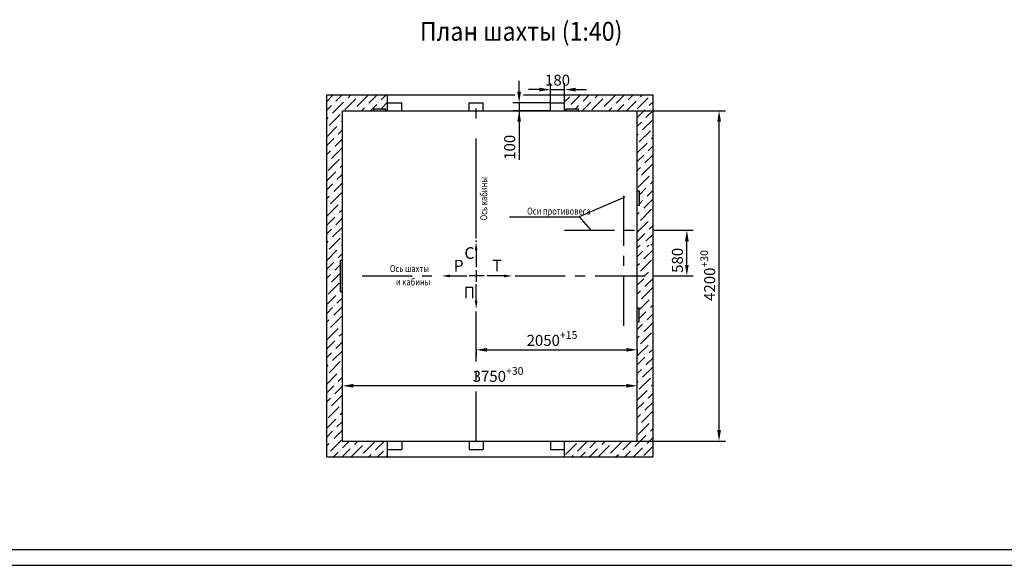
# Model space of a CAD drawing. Extents: x 3812 to 5000, y 2191 to 3031.
# Drawn here: x 4439 to 4752, y 2611 to 2785 of the extents above; entities that cross this region are included whole.
import ezdxf
from ezdxf.enums import TextEntityAlignment as Align

# ---------------------------------------------------------------- set-up
doc = ezdxf.new("R2010")
doc.units = 0
doc.linetypes.add('CENTER', pattern=[50.8, 31.75, -6.35, 6.35, -6.35])
doc.layers.get('0').update_dxf_attribs({"linetype": 'CONTINUOUS'})
doc.layers.get('Defpoints').update_dxf_attribs({"linetype": 'CONTINUOUS'})
doc.layers.add('1', color=8, linetype='CONTINUOUS')
doc.layers.add('ЕСКД_РАЗМЕРЫ', color=152, linetype='CONTINUOUS', lineweight=25)
doc.styles.add('GOST', font='GOST_A (SAPR LM)_2.ttf')
doc.styles.get("Standard").update_dxf_attribs({"font": 'GOST_A (SAPR LM).ttf'})
doc.dimstyles.new('STANDARD$0', dxfattribs={"dimtxt": 3.5, "dimasz": 3.5, "dimexe": 2, "dimexo": 0, "dimgap": 1.25, "dimtad": 1, "dimdec": 3, "dimtxsty": 'Standard', "dimcen": 3.5, "dimclrd": 3, "dimclre": 1, "dimclrt": 3, "dimadec": 0, "dimazin": 2, "dimtfac": 1, "dimtdec": 3, "dimtmove": 0, "dimatfit": 3, "dimfxl": 1, "dimtolj": 1, "dimarcsym": 0})

# ---------------------------------------------------------------- blocks, each defined once
blk = doc.blocks.new('a2_2')
at = {"linetype": 'Continuous'}
blk.add_line((20, 5.14), (589, 5.14), dxfattribs=at)
at = {"color": 1, "linetype": 'Continuous'}
blk.add_line((0, 0.14), (594, 0.14), dxfattribs=at)
at = {"color": 5, "linetype": 'Continuous', "style": 'GOST'}
blk.add_attdef('НОМЕР(ВЕРХНИЙ)', text='', height=6, rotation=180, dxfattribs=at).set_placement((56.98, 411.04), align=Align.CENTER)
blk.add_attdef('НОМЕР(нижний)', text='', height=6, dxfattribs=at).set_placement((524, 9.21), align=Align.CENTER)
at = {"color": 3, "linetype": 'Continuous', "style": 'GOST'}
blk.add_attdef('ЛИСТ', text='', height=3.5, dxfattribs=at).set_placement((584, 7.21), align=Align.CENTER)
at = {"color": 3, "linetype": 'Continuous', "width": 0.8}
blk.add_attdef('FULPATH', (404.02, 1.13), '', height=3, dxfattribs=at)
blk = doc.blocks.new('*D1276')
at = {"layer": 'Defpoints', "color": 0, "linetype": 'Continuous'}
for p in [(4635.62, 2755.73), (4661.62, 2755.73), (4635.62, 2650.73)]:
    blk.add_point(p, dxfattribs=at)
at = {"layer": 'ЕСКД_РАЗМЕРЫ', "color": 1, "linetype": 'Continuous', "lineweight": -2}
for p, q in [((4635.62, 2755.73), (4663.62, 2755.73)), ((4635.62, 2650.73), (4663.62, 2650.73))]:
    blk.add_line(p, q, dxfattribs=at)
at = {"layer": 'ЕСКД_РАЗМЕРЫ', "color": 3, "linetype": 'Continuous', "lineweight": -2}
blk.add_line((4661.62, 2654.23), (4661.62, 2752.23), dxfattribs=at)
at = {"layer": 'ЕСКД_РАЗМЕРЫ', "color": 3, "linetype": 'Continuous'}
for points in [[(4662.21, 2752.23), (4661.04, 2752.23), (4661.62, 2755.73)], [(4661.04, 2654.23), (4662.21, 2654.23), (4661.62, 2650.73)]]:
    blk.add_solid(points, dxfattribs=at)
at = {"layer": 'ЕСКД_РАЗМЕРЫ', "color": 3, "linetype": 'Continuous', "insert": (4658.62, 2703.37), "char_height": 3.5, "attachment_point": 5, "rotation": 90}
blk.add_mtext('\\A1;\\A1;4200{\\H0.7x;\\S+30^ ;}', dxfattribs=at)
blk = doc.blocks.new('*D1277')
at = {"layer": 'Defpoints', "color": 0, "linetype": 'Continuous'}
for p in [(4541.87, 2668.33), (4541.87, 2667.15), (4635.62, 2667.15)]:
    blk.add_point(p, dxfattribs=at)
at = {"layer": 'ЕСКД_РАЗМЕРЫ', "color": 1, "linetype": 'Continuous', "lineweight": -2}
for p, q in [((4541.87, 2667.15), (4541.87, 2670.33)), ((4635.62, 2667.15), (4635.62, 2670.33))]:
    blk.add_line(p, q, dxfattribs=at)
at = {"layer": 'ЕСКД_РАЗМЕРЫ', "color": 3, "linetype": 'Continuous', "lineweight": -2}
blk.add_line((4632.12, 2668.33), (4545.37, 2668.33), dxfattribs=at)
at = {"layer": 'ЕСКД_РАЗМЕРЫ', "color": 3, "linetype": 'Continuous'}
for points in [[(4545.37, 2668.91), (4545.37, 2667.74), (4541.87, 2668.33)], [(4632.12, 2667.74), (4632.12, 2668.91), (4635.62, 2668.33)]]:
    blk.add_solid(points, dxfattribs=at)
at = {"layer": 'ЕСКД_РАЗМЕРЫ', "color": 3, "linetype": 'Continuous', "insert": (4591.36, 2671.33), "char_height": 3.5, "attachment_point": 5}
blk.add_mtext('\\A1;\\A1;3750{\\H0.7x;\\S+30^ ;}', dxfattribs=at)
blk = doc.blocks.new('*D1278')
at = {"layer": 'Defpoints', "color": 0, "linetype": 'Continuous'}
for p in [(4584.37, 2679.85), (4635.62, 2679.85), (4635.62, 2679.75)]:
    blk.add_point(p, dxfattribs=at)
at = {"layer": 'ЕСКД_РАЗМЕРЫ', "color": 1, "linetype": 'Continuous', "lineweight": -2}
for p, q in [((4584.37, 2679.85), (4584.37, 2677.75)), ((4635.62, 2679.85), (4635.62, 2677.75))]:
    blk.add_line(p, q, dxfattribs=at)
at = {"layer": 'ЕСКД_РАЗМЕРЫ', "color": 3, "linetype": 'Continuous', "lineweight": -2}
blk.add_line((4587.87, 2679.75), (4632.12, 2679.75), dxfattribs=at)
at = {"layer": 'ЕСКД_РАЗМЕРЫ', "color": 3, "linetype": 'Continuous'}
for points in [[(4587.87, 2680.33), (4587.87, 2679.16), (4584.37, 2679.75)], [(4632.12, 2679.16), (4632.12, 2680.33), (4635.62, 2679.75)]]:
    blk.add_solid(points, dxfattribs=at)
at = {"layer": 'ЕСКД_РАЗМЕРЫ', "color": 3, "linetype": 'Continuous', "insert": (4608.5, 2682.75), "char_height": 3.5, "attachment_point": 5}
blk.add_mtext('\\A1;\\A1;2050{\\H0.7x;\\S+15^ ;}', dxfattribs=at)
blk = doc.blocks.new('*D1279')
at = {"layer": 'Defpoints', "color": 0, "linetype": 'Continuous'}
for p in [(4640.62, 2717.73), (4651.37, 2717.73), (4640.5, 2703.23)]:
    blk.add_point(p, dxfattribs=at)
at = {"layer": 'ЕСКД_РАЗМЕРЫ', "color": 1, "linetype": 'Continuous', "lineweight": -2}
for p, q in [((4640.62, 2717.73), (4653.37, 2717.73)), ((4640.5, 2703.23), (4653.37, 2703.23))]:
    blk.add_line(p, q, dxfattribs=at)
at = {"layer": 'ЕСКД_РАЗМЕРЫ', "color": 3, "linetype": 'Continuous', "lineweight": -2}
blk.add_line((4651.37, 2706.73), (4651.37, 2714.23), dxfattribs=at)
at = {"layer": 'ЕСКД_РАЗМЕРЫ', "color": 3, "linetype": 'Continuous'}
for points in [[(4651.96, 2714.23), (4650.79, 2714.23), (4651.37, 2717.73)], [(4650.79, 2706.73), (4651.96, 2706.73), (4651.37, 2703.23)]]:
    blk.add_solid(points, dxfattribs=at)
at = {"layer": 'ЕСКД_РАЗМЕРЫ', "color": 3, "linetype": 'Continuous', "insert": (4648.37, 2708.17), "char_height": 3.5, "attachment_point": 5, "rotation": 90}
blk.add_mtext('\\A1;580', dxfattribs=at)
blk = doc.blocks.new('*D1280')
at = {"layer": 'Defpoints', "color": 0, "linetype": 'Continuous'}
for p in [(4608, 2758.23), (4598.05, 2755.73), (4608, 2755.73)]:
    blk.add_point(p, dxfattribs=at)
at = {"layer": 'ЕСКД_РАЗМЕРЫ', "color": 3, "linetype": 'Continuous', "lineweight": -2}
for p, q in [((4598.05, 2761.73), (4598.05, 2765.23)), ((4598.05, 2758.23), (4598.05, 2755.73)), ((4598.05, 2755.73), (4598.05, 2740.1)), ((4598.05, 2752.23), (4598.05, 2748.73))]:
    blk.add_line(p, q, dxfattribs=at)
at = {"layer": 'ЕСКД_РАЗМЕРЫ', "color": 1, "linetype": 'Continuous', "lineweight": -2}
for p, q in [((4608, 2758.23), (4596.05, 2758.23)), ((4608, 2755.73), (4596.05, 2755.73))]:
    blk.add_line(p, q, dxfattribs=at)
at = {"layer": 'ЕСКД_РАЗМЕРЫ', "color": 3, "linetype": 'Continuous'}
for points in [[(4597.47, 2761.73), (4598.64, 2761.73), (4598.05, 2758.23)], [(4598.64, 2752.23), (4597.47, 2752.23), (4598.05, 2755.73)]]:
    blk.add_solid(points, dxfattribs=at)
at = {"layer": 'ЕСКД_РАЗМЕРЫ', "color": 3, "linetype": 'Continuous', "insert": (4595.05, 2744.1), "char_height": 3.5, "attachment_point": 5, "rotation": 90}
blk.add_mtext('\\A1;100', dxfattribs=at)
blk = doc.blocks.new('*D1281')
at = {"layer": 'Defpoints', "color": 0, "linetype": 'Continuous'}
for p in [(4612.5, 2762.43), (4608, 2758.23), (4612.5, 2760.73)]:
    blk.add_point(p, dxfattribs=at)
at = {"layer": 'ЕСКД_РАЗМЕРЫ', "color": 1, "linetype": 'Continuous', "lineweight": -2}
for p, q in [((4608, 2758.23), (4608, 2764.43)), ((4612.5, 2760.73), (4612.5, 2764.43))]:
    blk.add_line(p, q, dxfattribs=at)
at = {"layer": 'ЕСКД_РАЗМЕРЫ', "color": 3, "linetype": 'Continuous', "lineweight": -2}
for p, q in [((4604.5, 2762.43), (4601, 2762.43)), ((4608, 2762.43), (4612.5, 2762.43)), ((4616, 2762.43), (4619.5, 2762.43))]:
    blk.add_line(p, q, dxfattribs=at)
at = {"layer": 'ЕСКД_РАЗМЕРЫ', "color": 3, "linetype": 'Continuous'}
for points in [[(4604.5, 2761.85), (4604.5, 2763.02), (4608, 2762.43)], [(4616, 2763.02), (4616, 2761.85), (4612.5, 2762.43)]]:
    blk.add_solid(points, dxfattribs=at)
at = {"layer": 'ЕСКД_РАЗМЕРЫ', "color": 3, "linetype": 'Continuous', "insert": (4610.25, 2765.44), "char_height": 3.5, "attachment_point": 5}
blk.add_mtext('\\A1;180', dxfattribs=at)

msp = doc.modelspace()

# ---------------------------------------------------------------- hatches: boundary and pattern name
at = {"linetype": 'Continuous'}
h = msp.add_hatch(dxfattribs=at)
h.set_pattern_fill('ANSI36', color=1, scale=0.625, angle=180, style=0)
h.set_pattern_definition([(45, (3759.628, 2635.296), (1.0523738, 3.858704), [4.9609375, -0.9921875, 0, -0.9921875])])
h.paths.add_polyline_path([(4635.6208774, 2688.615736), (4636.2458774, 2688.6148819), (4636.2458774, 2693.1148861), (4635.6208774, 2693.1157402), (4635.6208774, 2703.2267723), (4640.6208774, 2703.2267723), (4640.6208774, 2645.7267723), (4612.4958774, 2645.7267723), (4612.4958774, 2650.7267723), (4635.6208774, 2650.7267723)])
h.paths.add_polyline_path([(4640.6208774, 2713.0032587), (4635.6208774, 2713.0032587), (4635.6208774, 2725.6148558), (4636.2902865, 2725.6148558), (4636.2902865, 2730.11486), (4635.6208774, 2730.11486), (4635.6208774, 2755.7267723), (4616.8708774, 2755.7267723), (4616.8708774, 2756.3517723), (4613.1208774, 2756.3517723), (4613.1208774, 2755.7267723), (4612.4958774, 2755.7267723), (4612.4958774, 2760.7267723), (4640.6208774, 2760.7267723)])
h.paths.add_polyline_path([(4536.8708774, 2760.7267723), (4556.2458774, 2760.7267723), (4556.2458774, 2755.7267723), (4555.6208774, 2755.7267723), (4555.6208774, 2756.3517723), (4551.8708774, 2756.3517723), (4551.8708774, 2755.7267723), (4541.8708774, 2755.7267723), (4541.8708774, 2708.2267723), (4541.2458774, 2708.2267723), (4541.2458774, 2698.2267723), (4541.8708774, 2698.2267723), (4541.8708774, 2650.7267723), (4556.2458774, 2650.7267723), (4556.2458774, 2645.7267723), (4536.8708774, 2645.7267723)])
h = msp.add_hatch(color=1, dxfattribs=at)
h.paths.add_polyline_path([(4555.6208774, 2756.3517723), (4555.6208774, 2755.7267723), (4551.8708774, 2755.7267723), (4551.8708774, 2756.3517723)])
h.paths.add_polyline_path([(4616.8708774, 2756.3517723), (4616.8708774, 2755.7267723), (4613.1208774, 2755.7267723), (4613.1208774, 2756.3517723)])
for points in [[(4636.2902865, 2725.6148558), (4635.6208774, 2725.6148558), (4635.6208774, 2730.11486), (4636.2902865, 2730.11486)], [(4541.2458774, 2708.2267723), (4541.8708774, 2708.2267723), (4541.8708774, 2698.2267723), (4541.2458774, 2698.2267723)], [(4636.2458774, 2688.6148819), (4635.6208774, 2688.615736), (4635.6208774, 2693.1157402), (4636.2458774, 2693.1148861)]]:
    msp.add_hatch(color=1, dxfattribs=at).paths.add_polyline_path(points)
h = msp.add_hatch(dxfattribs=at)
h.set_pattern_fill('ANSI36', color=1, scale=0.625, angle=180, style=0)
h.set_pattern_definition([(45, (3753.378, 2635.296), (1.0523738, 3.858704), [4.9609375, -0.9921875, 0, -0.9921875])])
h.paths.add_polyline_path([(4635.6208774, 2713.0032587), (4640.6208774, 2713.0032587), (4640.6208774, 2703.2267723), (4635.6208774, 2703.2267723)])

# ---------------------------------------------------------------- linework, layer by layer
at = {"color": 7, "linetype": 'Continuous'}
for p, q in [((4536.8708774, 2645.7267723), (4536.8708774, 2760.7267723)), ((4536.8708774, 2760.7267723), (4596.6684188, 2760.7267723)), ((4556.2458774, 2755.7267723), (4556.2458774, 2760.7267723)), ((4556.2458774, 2758.2267723), (4560.7458774, 2758.2267723)), ((4560.7458774, 2755.7267723), (4560.7458774, 2758.2267723)), ((4582.1208774, 2758.2267723), (4586.6208774, 2758.2267723)), ((4582.1208774, 2755.7267723), (4582.1208774, 2758.2267723)), ((4586.6208774, 2755.7267723), (4586.6208774, 2758.2267723)), ((4599.4542983, 2760.7267723), (4640.6208774, 2760.7267723)), ((4607.9958774, 2758.2267723), (4612.4958774, 2758.2267723)), ((4607.9958774, 2755.7267723), (4607.9958774, 2758.2267723)), ((4612.4958774, 2755.7267723), (4612.4958774, 2760.7267723)), ((4640.6208774, 2645.7267723), (4640.6208774, 2760.7267723)), ((4541.8708774, 2650.7267723), (4541.8708774, 2755.7267723)), ((4541.8708774, 2755.7267723), (4635.6208774, 2755.7267723)), ((4551.8708774, 2756.3517723), (4555.6208774, 2756.3517723)), ((4551.8708774, 2755.7267723), (4551.8708774, 2756.3517723)), ((4555.6208774, 2755.7267723), (4555.6208774, 2756.3517723)), ((4613.1208774, 2756.3517723), (4616.8708774, 2756.3517723)), ((4613.1208774, 2755.7267723), (4613.1208774, 2756.3517723)), ((4616.8708774, 2755.7267723), (4616.8708774, 2756.3517723)), ((4635.6208774, 2650.7267723), (4635.6208774, 2755.7267723)), ((4636.2902865, 2730.11486), (4635.6208774, 2730.11486)), ((4636.2902865, 2725.6148558), (4636.2902865, 2730.11486)), ((4636.2902865, 2725.6148558), (4635.6208774, 2725.6148558)), ((4541.2458774, 2698.2267723), (4541.2458774, 2708.2267723)), ((4541.2458774, 2708.2267723), (4541.8708774, 2708.2267723)), ((4541.2458774, 2698.2267723), (4541.8708774, 2698.2267723)), ((4635.6208774, 2693.1157402), (4636.2458774, 2693.1148861)), ((4636.2458774, 2688.6148819), (4636.2458774, 2693.1148861)), ((4635.6147284, 2688.6157444), (4636.2458774, 2688.6148819)), ((4541.8708774, 2650.7267723), (4635.6208774, 2650.7267723)), ((4556.2458774, 2645.7267723), (4556.2458774, 2650.7267723)), ((4560.7458774, 2650.6277058), (4560.7458774, 2648.1277058)), ((4582.1208774, 2650.6277058), (4582.1208774, 2648.1277058)), ((4586.6208774, 2650.6277058), (4586.6208774, 2648.1277058)), ((4607.9958774, 2650.6277058), (4607.9958774, 2648.1277058)), ((4612.4958774, 2645.7267723), (4612.4958774, 2650.7267723)), ((4536.8708774, 2645.7267723), (4640.6208774, 2645.7267723)), ((4556.2458774, 2648.1277058), (4560.7458774, 2648.1277058)), ((4582.1208774, 2648.1277058), (4586.6208774, 2648.1277058)), ((4607.9958774, 2648.1277058), (4612.4958774, 2648.1277058))]:
    msp.add_line(p, q, dxfattribs=at)
at = {"color": 4, "linetype": 'CENTER'}
for p, q in [((4584.3708774, 2715.0988424), (4584.3708774, 2756.4734822)), ((4584.3708774, 2705.0595561), (4584.3708774, 2701.3677821)), ((4586.9206313, 2703.2267723), (4582.1399946, 2703.2267723))]:
    msp.add_line(p, q, dxfattribs=at)
at = {"color": 4, "linetype": 'CENTER', "ltscale": 0.5}
for p, q in [((4631.3708769, 2687.3598444), (4631.3708769, 2731.2016904)), ((4612.4705776, 2717.7267723), (4637.1539267, 2717.7267723)), ((4548.1208774, 2703.2267723), (4572.3385942, 2703.2267723)), ((4596.8330374, 2703.2267723), (4640.6208774, 2703.2267723)), ((4584.3708769, 2650.6544315), (4584.3708769, 2692.1772283))]:
    msp.add_line(p, q, dxfattribs=at)
at = {"color": 3}
for p, q in [((4584.3708774, 2711.3181423), (4584.3708774, 2706.0056423)), ((4576.0564486, 2703.2267723), (4581.3689486, 2703.2267723)), ((4593.2461524, 2703.2267723), (4587.9336524, 2703.2267723)), ((4584.3708774, 2695.3507604), (4584.3708774, 2700.6632604))]:
    msp.add_line(p, q, dxfattribs=at)
at = {"color": 0, "linetype": 'Continuous'}
msp.add_point((4584.3708774, 2714.3107075), dxfattribs=at)
msp.add_point((4584.3708774, 2714.3107075), dxfattribs=at)
msp.add_point((4584.3708774, 2714.3107075), dxfattribs=at)
msp.add_point((4584.3708774, 2714.3107075), dxfattribs=at)
at = {"color": 3}
for points in [[(4583.9281692, 2711.3181423), (4584.8135855, 2711.3181423), (4584.3708774, 2713.9743923)], [(4576.0564486, 2702.7840641), (4576.0564486, 2703.6694804), (4573.4001986, 2703.2267723)], [(4593.2461524, 2703.6694804), (4593.2461524, 2702.7840641), (4595.9024024, 2703.2267723)], [(4584.8135855, 2695.3507604), (4583.9281692, 2695.3507604), (4584.3708774, 2692.6945104)]]:
    msp.add_solid(points, dxfattribs=at)
at = {"layer": '1', "color": 3}
for p, q in [((4631.6208774, 2728.2610771), (4617.1836515, 2722.0495762)), ((4594.9446927, 2722.0495762), (4617.1836515, 2722.0495762)), ((4617.1836515, 2722.0495762), (4620.8298434, 2717.7267723))]:
    msp.add_line(p, q, dxfattribs=at)

# ---------------------------------------------------------------- block references
at = {"linetype": 'Continuous'}
msp.add_blockref('a2_2', (4405.5203319, 2611.1426153), dxfattribs=at)

# ---------------------------------------------------------------- texts
at = {"color": 3, "width": 0.8}
msp.add_text('Ось кабины', height=2.1875, rotation=90, dxfattribs=at).set_placement((4587.8918183, 2720.8655404))
for s, p in [('Оси противовеса', (4600.588314, 2722.7244269)), ('Ось шахты', (4556.967999, 2704.4702546)), ('и кабины', (4558.842249, 2700.2059365))]:
    msp.add_text(s, height=2.1875, dxfattribs=at).set_placement(p)
at = {"color": 5, "linetype": 'Continuous', "style": 'GOST'}
for s, p in [('С', (4582.2641804, 2710.0156155)), ('Р', (4578.8142736, 2705.992668)), ('Т', (4591.0165218, 2706.0712428)), ('П', (4582.217512, 2697.4849572))]:
    msp.add_text(s, height=3.71875, dxfattribs=at).set_placement(p, align=Align.MIDDLE)
at = {"layer": '1', "color": 5, "width": 0.9}
msp.add_text('План шахты (1:40)', height=6, dxfattribs=at).set_placement((4566.5087671, 2777.9446502))

# ---------------------------------------------------------------- dimensions: what is measured, and where the dimension line sits
at = {"layer": 'ЕСКД_РАЗМЕРЫ', "color": 7, "linetype": 'Continuous'}
for base, p1, p2, angle, picture, middle in [((4612.4958774, 2762.4333394), (4607.9958774, 2758.2267723), (4612.4958774, 2760.7267723), 180, '*D1281', (4610.2458774, 2762.4333394)), ((4598.0528797, 2755.7267723), (4607.9958774, 2758.2267723), (4607.9958774, 2755.7267723), 90, '*D1280', (4598.0528797, 2744.1010223)), ((4651.3748373, 2717.7267723), (4640.5030224, 2703.2267723), (4640.6208774, 2717.7267723), 90, '*D1279', (4651.3748373, 2708.171943))]:
    dim = msp.add_linear_dim(base=base, p1=p1, p2=p2, angle=angle, dimstyle='STANDARD$0', override={"dimlfac": 40}, dxfattribs=at)
    dim.commit()
    dim.dimension.update_dxf_attribs({"geometry": picture, "text_midpoint": middle, "dimtype": 160})
for base, p1, p2, angle, text, picture, middle in [((4661.6241164, 2755.7267723), (4635.6208774, 2650.7267723), (4635.6208774, 2755.7267723), 90, '\\A1;<>{\\H0.7x;\\S+30^ ;}', '*D1276', (4661.6241164, 2703.367853)), ((4635.6208774, 2679.7483146), (4584.3708774, 2679.8483835), (4635.6208774, 2679.8483835), 180, '\\A1;<>{\\H0.7x;\\S+15^ ;}', '*D1278', (4608.5003728, 2679.7483146)), ((4541.8708774, 2668.3269292), (4635.6208774, 2667.1514152), (4541.8708774, 2667.1514152), 180, '\\A1;<>{\\H0.7x;\\S+30^ ;}', '*D1277', (4591.3562519, 2668.3269292))]:
    dim = msp.add_linear_dim(base=base, p1=p1, p2=p2, angle=angle, text=text, dimstyle='STANDARD$0', override={"dimlfac": 40}, dxfattribs=at)
    dim.commit()
    dim.dimension.update_dxf_attribs({"geometry": picture, "text_midpoint": middle, "dimtype": 160})

doc.saveas('drawing.dxf')
